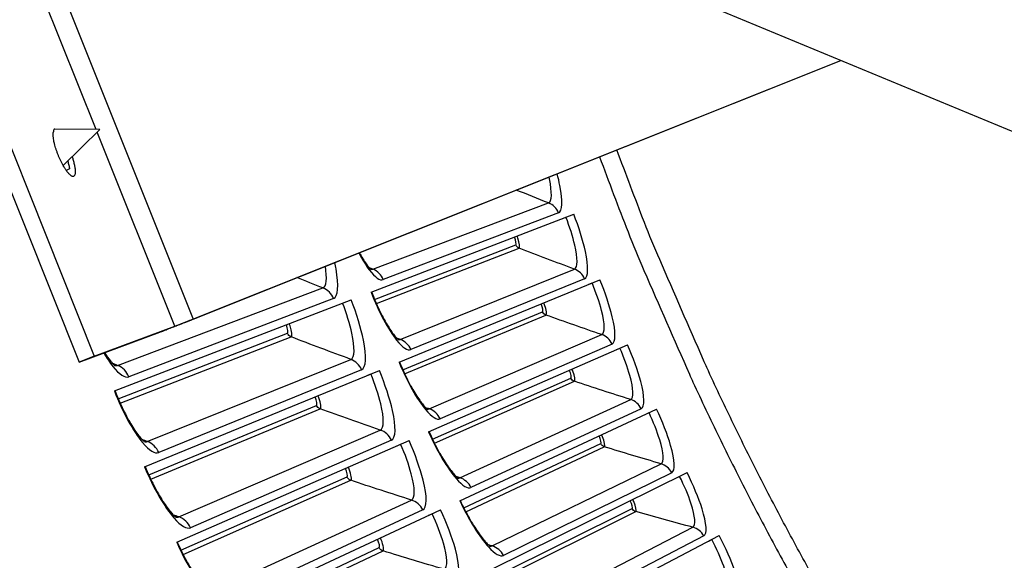
# Model space of a CAD drawing. Units: inches. Extents: x 2 to 86, y 1 to 67.
# Drawn here: x 11.9 to 14.6, y 12.1 to 13.6 of the extents above; entities that cross this region are included whole.
import ezdxf

# ---------------------------------------------------------------- set-up
doc = ezdxf.new("R2010")
doc.units = ezdxf.units.IN
doc.header["$LTSCALE"] = 4
doc.header["$MEASUREMENT"] = 0
doc.layers.add('Visible (ANSI)', color=7, linetype='Continuous')
doc.layers.add('Visible Narrow (ANSI)', color=7, linetype='Continuous')

msp = doc.modelspace()

# ---------------------------------------------------------------- linework, layer by layer
at = {"layer": 'Visible (ANSI)', "color": 84}
for p, q in [((14.96976, 13.11487), (13.4263, 13.75449)), ((12.1316, 13.25634), (11.94305, 13.72839)), ((11.9939, 13.74711), (12.39716, 12.73749)), ((11.71281, 13.67152), (12.1265, 12.63577)), ((11.67138, 13.65497), (12.08507, 12.61922)), ((12.39716, 12.73749), (14.17088, 13.44593)), ((12.40711, 12.74118), (14.17122, 13.44579)), ((12.14164, 13.2562), (12.01885, 13.25791)), ((12.14164, 13.2562), (12.04141, 13.15795)), ((12.34676, 12.71763), (12.13446, 13.24917)), ((12.05904, 13.14848), (12.04957, 13.14469)), ((12.08507, 12.61922), (12.30633, 12.70149)), ((12.1265, 12.63577), (12.34676, 12.71763)), ((12.30633, 12.70149), (12.34676, 12.71763)), ((12.1265, 12.63577), (12.08507, 12.61922))]:
    msp.add_line(p, q, dxfattribs=at)
at = {"layer": 'Visible (ANSI)'}
for p, q in [((12.88463, 12.81121), (13.43977, 13.0246)), ((13.40952, 13.01298), (13.41838, 13.01638)), ((12.96115, 12.61881), (13.51121, 12.84496)), ((13.48124, 12.83264), (13.49002, 12.83625)), ((12.18152, 12.54095), (12.83023, 12.7903)), ((12.79691, 12.7775), (12.80658, 12.78121)), ((13.04209, 12.42823), (13.58678, 12.66702)), ((13.55711, 12.65401), (13.5658, 12.65782)), ((12.26447, 12.33238), (12.90724, 12.59665)), ((12.87423, 12.58308), (12.88382, 12.58702)), ((13.12741, 12.23957), (13.66644, 12.49087)), ((13.63708, 12.47718), (13.64568, 12.48119)), ((12.35221, 12.12579), (12.98871, 12.40483)), ((12.95602, 12.3905), (12.96551, 12.39466)), ((13.21706, 12.05292), (13.75015, 12.3166)), ((13.72111, 12.30224), (13.72961, 12.30645)), ((12.4447, 11.92128), (13.07459, 12.21494)), ((13.04224, 12.19986), (13.05163, 12.20423)), ((13.311, 11.8684), (13.83786, 12.14432)), ((13.80916, 12.12929), (13.81756, 12.13369))]:
    msp.add_line(p, q, dxfattribs=at)
at = {"layer": 'Visible (ANSI)', "color": 84, "flags": 128}
for points in [[(12.06598, 13.18204, -0.0102554), (12.06896, 13.17266, -0.0176673), (12.07039, 13.16712, -0.0016649), (12.07286, 13.15571, -0.0093058), (12.07325, 13.15366, -0.0173919), (12.0739, 13.14898, -0.012528), (12.07442, 13.14244, -0.0317257), (12.07438, 13.13877, -0.0248335), (12.0738, 13.13412, -0.0684377), (12.07287, 13.13123, -0.0841711), (12.07144, 13.1292, -0.1219791), (12.06966, 13.12811, -0.1166784), (12.06748, 13.12796, -0.0701322), (12.06486, 13.12878, -0.0598991), (12.06214, 13.13049, -0.0209716), (12.05832, 13.13386, -0.0282607), (12.05574, 13.13663, -0.0117759), (12.05153, 13.14196, -0.0160283), (12.04865, 13.14604, -0.0089895), (12.0445, 13.1526, -0.0108882), (12.04129, 13.15815, -0.0077135), (12.0374, 13.1655, -0.0085277), (12.0341, 13.17226, -0.0073194), (12.03065, 13.17995, -0.0075122), (12.0275, 13.18754, -0.0076801), (12.02464, 13.1951, -0.0073482), (12.02188, 13.20308, -0.0089696), (12.01973, 13.21003, -0.0079434), (12.01757, 13.21796, -0.011842), (12.01621, 13.22387, -0.0095089), (12.01483, 13.23131, -0.0181831), (12.01447, 13.23407, -0.0061171), (12.01381, 13.24233, -0.040651), (12.01385, 13.24498, -0.0197327), (12.01458, 13.25039)], [(12.01885, 13.25791, 0.0762893), (12.01742, 13.2576, 0.1211446), (12.01667, 13.25707, 0.0517537), (12.01607, 13.25624, 0.0275956), (12.01522, 13.25453, 0.0629636), (12.01469, 13.25267, 0.0534812), (12.01458, 13.25039)], [(12.05383, 13.17013, -0.0082682), (12.05547, 13.1645, -0.0082682), (12.05691, 13.15882, -0.0074465), (12.05806, 13.15366, -0.0074465), (12.05904, 13.14848)], [(12.30633, 12.70149, 0.0006319), (12.31026, 12.70297, 0.0015916), (12.31181, 12.70357, 0.0000078), (12.32007, 12.70676, 0.0005632), (12.32018, 12.70681, 0.0002344), (12.32654, 12.70928, 0.000325), (12.33112, 12.71108, 0.0001839), (12.33829, 12.71389, 0.0002232), (12.3442, 12.71622, 0.0001539), (12.35199, 12.71929, 0.000173), (12.35892, 12.72203, 0.0001387), (12.36706, 12.72525, 0.0001473), (12.37472, 12.72829, 0.0001342), (12.37475, 12.7283, 0.0000003), (12.39099, 12.73475, 0.0002752), (12.39635, 12.73689, 0.0001371), (12.40711, 12.74118)], [(12.34676, 12.71763, 0.0006401), (12.34964, 12.71873, 0.0016743), (12.35073, 12.71915, 0.0000085), (12.35709, 12.72162, 0.0005609), (12.35719, 12.72166, 0.0002224), (12.36218, 12.72362, 0.0003168), (12.36568, 12.72499, 0.0001896), (12.37107, 12.72712, 0.000224), (12.37563, 12.72892, 0.0001758), (12.37567, 12.72894, 0.0000006), (12.38637, 12.73319, 0.0003675), (12.38998, 12.73462, 0.0001846), (12.39716, 12.73749)]]:
    msp.add_lwpolyline(points, format="xyb", dxfattribs=at)
at = {"layer": 'Visible (ANSI)'}
for radius, start, end in [(11.5, 180.118962, 180.018962), (11.48, 13.660321, 13.560321), (11.475, 180.118962, 180.018962), (11.455, 13.660321, 13.560321)]:
    msp.add_arc((21.25468, 16.02861), radius, start, end, dxfattribs=at)
for points, knots in [([(12.8523, 12.919), (12.85305, 12.91765), (12.85379, 12.91632), (12.86118, 12.90327), (12.86778, 12.89312), (12.87575, 12.88253), (12.878, 12.87979), (12.88147, 12.87592), (12.88281, 12.87459), (12.88447, 12.87308), (12.88493, 12.87275), (12.88493, 12.87274), (12.88493, 12.87274), (12.88493, 12.87274)], [0.25574905, 0.25574905, 0.25574905, 0.25574905, 0.2700516, 0.2700516, 0.39883207, 0.39883207, 0.45542543, 0.45542543, 0.50299231, 0.50299231, 0.54203475, 0.54203475, 0.54204661, 0.54204661, 0.54204661, 0.54204661]), ([(12.88587, 12.81169), (12.89229, 12.79498), (12.89946, 12.77831), (12.91396, 12.748), (12.92148, 12.73391), (12.93558, 12.7103), (12.94241, 12.7003), (12.95062, 12.6899), (12.95293, 12.68722), (12.9565, 12.68343), (12.95787, 12.68213), (12.95956, 12.68066), (12.96002, 12.68033), (12.96002, 12.68033), (12.96002, 12.68033), (12.96002, 12.68033)], [0, 0, 0, 0, 0.13657195, 0.13657195, 0.27005161, 0.27005161, 0.39883208, 0.39883208, 0.45542543, 0.45542543, 0.50299231, 0.50299231, 0.54203475, 0.54203475, 0.5420466, 0.5420466, 0.5420466, 0.5420466]), ([(12.15499, 12.64521), (12.1603, 12.63671), (12.16544, 12.62932), (12.17263, 12.62015), (12.17511, 12.61727), (12.17897, 12.61318), (12.18046, 12.61177), (12.18235, 12.61014), (12.18288, 12.60977), (12.18293, 12.60974), (12.18293, 12.60974), (12.18293, 12.60974)], [0.3009374, 0.3009374, 0.3009374, 0.3009374, 0.39488492, 0.39488492, 0.45072989, 0.45072989, 0.49782075, 0.49782075, 0.53688873, 0.53688873, 0.53860592, 0.53860592, 0.53860592, 0.53860592]), ([(12.96237, 12.61932), (12.96918, 12.60276), (12.97673, 12.58626), (12.99193, 12.55629), (12.99978, 12.54238), (13.01441, 12.51911), (13.02147, 12.50927), (13.02992, 12.49905), (13.0323, 12.49643), (13.03595, 12.49272), (13.03735, 12.49145), (13.03907, 12.49002), (13.03955, 12.48971), (13.03955, 12.48971), (13.03955, 12.48971), (13.03955, 12.48971)], [0, 0, 0, 0, 0.13657195, 0.13657195, 0.27005161, 0.27005161, 0.39883208, 0.39883208, 0.45542543, 0.45542543, 0.50299232, 0.50299232, 0.54203475, 0.54203475, 0.5420466, 0.5420466, 0.5420466, 0.5420466]), ([(12.1831, 12.54155), (12.18999, 12.52361), (12.19774, 12.50572), (12.21351, 12.47325), (12.22173, 12.45818), (12.23718, 12.433), (12.2447, 12.42237), (12.25375, 12.41136), (12.2563, 12.40854), (12.26025, 12.40454), (12.26178, 12.40316), (12.2637, 12.40158), (12.26424, 12.40122), (12.26428, 12.40119), (12.26429, 12.40119), (12.26429, 12.40119)], [0, 0, 0, 0, 0.13531057, 0.13531057, 0.26752614, 0.26752614, 0.39488492, 0.39488492, 0.45072989, 0.45072989, 0.49782075, 0.49782075, 0.53688873, 0.53688873, 0.53860591, 0.53860591, 0.53860591, 0.53860591]), ([(13.0433, 12.42876), (13.05049, 12.41237), (13.05842, 12.39604), (13.07431, 12.36643), (13.08247, 12.35271), (13.09764, 12.32978), (13.10493, 12.3201), (13.11361, 12.31009), (13.11604, 12.30752), (13.11978, 12.3039), (13.12121, 12.30266), (13.12297, 12.30127), (13.12345, 12.30097), (13.12345, 12.30097), (13.12345, 12.30097), (13.12345, 12.30097)], [0, 0, 0, 0, 0.13657195, 0.13657195, 0.27005161, 0.27005161, 0.39883208, 0.39883208, 0.45542543, 0.45542543, 0.50299232, 0.50299232, 0.54203475, 0.54203475, 0.54204659, 0.54204659, 0.54204659, 0.54204659]), ([(12.26603, 12.33302), (12.27334, 12.31524), (12.2815, 12.29754), (12.29801, 12.26544), (12.30657, 12.25056), (12.3226, 12.22575), (12.33036, 12.2153), (12.33967, 12.2045), (12.34228, 12.20173), (12.34632, 12.19783), (12.34788, 12.19648), (12.34984, 12.19495), (12.35039, 12.1946), (12.35044, 12.19457), (12.35044, 12.19457), (12.35044, 12.19457)], [0, 0, 0, 0, 0.13531057, 0.13531057, 0.26752614, 0.26752614, 0.39488492, 0.39488492, 0.45072989, 0.45072989, 0.49782075, 0.49782075, 0.53688873, 0.53688873, 0.53860591, 0.53860591, 0.53860591, 0.53860591]), ([(13.12861, 12.24013), (13.13618, 12.2239), (13.14448, 12.20776), (13.16105, 12.17853), (13.16953, 12.16499), (13.18522, 12.14242), (13.19273, 12.13292), (13.20164, 12.12311), (13.20413, 12.1206), (13.20795, 12.11706), (13.20941, 12.11586), (13.2112, 12.11451), (13.21168, 12.11422), (13.21168, 12.11422), (13.21168, 12.11422), (13.21168, 12.11422)], [0, 0, 0, 0, 0.13657195, 0.13657195, 0.27005161, 0.27005161, 0.39883208, 0.39883208, 0.45542543, 0.45542543, 0.50299232, 0.50299232, 0.54203475, 0.54203475, 0.54204658, 0.54204658, 0.54204658, 0.54204658]), ([(12.35375, 12.12647), (12.36147, 12.10886), (12.37004, 12.09135), (12.38729, 12.05964), (12.39619, 12.04496), (12.41279, 12.02053), (12.42079, 12.01026), (12.43034, 11.99968), (12.43302, 11.99697), (12.43715, 11.99316), (12.43874, 11.99185), (12.44073, 11.99037), (12.44129, 11.99003), (12.44134, 11.99), (12.44134, 11.99), (12.44134, 11.99)], [0, 0, 0, 0, 0.13531058, 0.13531058, 0.26752614, 0.26752614, 0.39488493, 0.39488493, 0.45072989, 0.45072989, 0.49782075, 0.49782075, 0.53688873, 0.53688873, 0.5386059, 0.5386059, 0.5386059, 0.5386059])]:
    msp.add_open_spline(points, degree=3, knots=knots, dxfattribs=at)
at = {"layer": 'Visible Narrow (ANSI)'}
for p, q in [((12.88943, 12.87395), (13.37077, 13.05546)), ((13.39757, 13.02844), (12.91787, 12.84527)), ((12.89426, 12.79087), (13.28077, 12.94055)), ((12.89918, 12.77951), (13.28985, 12.93142)), ((12.9645, 12.68164), (13.44152, 12.87422)), ((13.46893, 12.84782), (12.99359, 12.65363)), ((12.1904, 12.61033), (12.75284, 12.82243)), ((12.78174, 12.79329), (12.22121, 12.57926)), ((12.97125, 12.59869), (13.35419, 12.75726)), ((12.39716, 12.73749), (12.40711, 12.74118)), ((12.97643, 12.58745), (13.36348, 12.74835)), ((12.19223, 12.51899), (12.65578, 12.69851)), ((12.1976, 12.5067), (12.66557, 12.68867)), ((13.04399, 12.49112), (13.51644, 12.69466)), ((13.54445, 12.6689), (13.07372, 12.46378)), ((12.27174, 12.40195), (12.82913, 12.62699)), ((12.8587, 12.59852), (12.30326, 12.3716)), ((13.05265, 12.40835), (13.43183, 12.57571)), ((13.05809, 12.39723), (13.44133, 12.56702)), ((13.12786, 12.30248), (13.59548, 12.51688)), ((12.27568, 12.31068), (12.73496, 12.50086)), ((12.28133, 12.29852), (12.74498, 12.49125)), ((13.62408, 12.49177), (13.15821, 12.27584)), ((12.35788, 12.19551), (12.90992, 12.43335)), ((12.94013, 12.40557), (12.39009, 12.16589)), ((13.13843, 12.21993), (13.51365, 12.39601)), ((13.14412, 12.20895), (13.52333, 12.38754)), ((13.21606, 12.11583), (13.6786, 12.34097)), ((12.36392, 12.10435), (12.81869, 12.30508)), ((12.36985, 12.09232), (12.82892, 12.29571)), ((13.70778, 12.31653), (13.24702, 12.0899)), ((12.44875, 11.99111), (12.99516, 12.24164)), ((13.02601, 12.21456), (12.48164, 11.96225)), ((13.22853, 12.03355), (13.59958, 12.21824)), ((13.23447, 12.0227), (13.60947, 12.20999)), ((13.30855, 11.93127), (13.76577, 12.16702)), ((13.7955, 12.14327), (13.3401, 11.90606)), ((12.4569, 11.90012), (12.90691, 12.11129)), ((12.4631, 11.88822), (12.91736, 12.10215))]:
    msp.add_line(p, q, dxfattribs=at)
at = {"layer": 'Visible Narrow (ANSI)', "flags": 128}
for points in [[(14.61764, 11.21336, -0.0049207), (14.4946, 11.3865, -0.009469), (14.43328, 11.47829, -0.0003725), (14.27153, 11.731, -0.0049207), (14.25948, 11.75026, -0.0049207), (14.17664, 11.88877, -0.0049207), (14.09653, 12.02887, -0.0049207), (14.0192, 12.17053, -0.0049207), (13.94467, 12.31368, -0.0049207), (13.87297, 12.45827, -0.0049207), (13.80413, 12.60424, -0.0049207), (13.79485, 12.62497, -0.0003725), (13.67514, 12.90011, -0.009469), (13.6331, 13.00217, -0.0049207), (13.55789, 13.20082)], [(13.51035, 13.18183, 0.0050625), (13.58828, 12.9763, 0.0097314), (13.63197, 12.87061, 0.0003939), (13.75618, 12.58656, 0.0050625), (13.76608, 12.56456, 0.0050625), (13.83776, 12.41364, 0.0050625), (13.91248, 12.2642, 0.0050625), (13.99021, 12.1163, 0.0050625), (14.07091, 11.97001, 0.0050625), (14.15457, 11.82538, 0.0050625), (14.24113, 11.68247, 0.0050625), (14.25405, 11.6621, 0.0003939), (14.42285, 11.40207, 0.0097314), (14.48705, 11.30743, 0.0050625), (14.61578, 11.12925)]]:
    msp.add_lwpolyline(points, format="xyb", dxfattribs=at)
at = {"layer": 'Visible Narrow (ANSI)'}
for points, knots in [([(13.39757, 13.02844), (13.40843, 13.03259), (13.40983, 13.06089), (13.40169, 13.10296), (13.39972, 13.11315), (13.39722, 13.12409), (13.39427, 13.1355)], [-3.1415927, -3.1415927, -3.1415927, -3.1415927, -2.2272091, -2.2272091, -2.2272091, -2.0054851, -2.0054851, -2.0054851, -2.0054851]), ([(13.37077, 13.05546), (13.38001, 13.05895), (13.38078, 13.08428), (13.37313, 13.12118), (13.37276, 13.12295), (13.37238, 13.12475), (13.37197, 13.12657)], [1.5707963, 1.5707963, 1.5707963, 1.5707963, 2.5368431, 2.5368431, 2.5368431, 2.5832791, 2.5832791, 2.5832791, 2.5832791]), ([(13.46893, 12.84782), (13.4797, 12.85222), (13.48044, 12.88055), (13.47134, 12.92242), (13.46481, 12.95243), (13.45348, 12.98892), (13.43977, 13.0246)], [-3.1415927, -3.1415927, -3.1415927, -3.1415927, -2.2272091, -2.2272091, -2.2272091, -1.5707963, -1.5707963, -1.5707963, -1.5707963]), ([(13.44152, 12.87422), (13.45068, 12.87792), (13.45087, 12.90326), (13.44236, 12.93997), (13.43705, 12.96293), (13.42854, 12.98995), (13.41838, 13.01638)], [1.5707963, 1.5707963, 1.5707963, 1.5707963, 2.5368431, 2.5368431, 2.5368431, 3.1415927, 3.1415927, 3.1415927, 3.1415927]), ([(13.28985, 12.93142), (13.29296, 12.93264), (13.29152, 12.94503), (13.28665, 12.95934), (13.28602, 12.96121), (13.28534, 12.9631), (13.28462, 12.96497)], [1.5707963, 1.5707963, 1.5707963, 1.5707963, 2.9603056, 2.9603056, 2.9603056, 3.1415927, 3.1415927, 3.1415927, 3.1415927]), ([(12.85065, 12.91849), (12.86041, 12.90014), (12.87028, 12.88424), (12.87951, 12.87216), (12.89531, 12.85149), (12.90907, 12.84191), (12.91787, 12.84527)], [2.1021253, 2.1021253, 2.1021253, 2.1021253, 2.4851799, 2.4851799, 2.4851799, 3.1415927, 3.1415927, 3.1415927, 3.1415927]), ([(12.78174, 12.79329), (12.79437, 12.79811), (12.79678, 12.82898), (12.78856, 12.87454), (12.78754, 12.88021), (12.78636, 12.88609), (12.78504, 12.89214)], [-3.1415927, -3.1415927, -3.1415927, -3.1415927, -2.2272091, -2.2272091, -2.2272091, -2.1132616, -2.1132616, -2.1132616, -2.1132616]), ([(13.51644, 12.69466), (13.5255, 12.69857), (13.52511, 12.72391), (13.51576, 12.76041), (13.50992, 12.78324), (13.50079, 12.81006), (13.49002, 12.83625)], [1.5707963, 1.5707963, 1.5707963, 1.5707963, 2.5368431, 2.5368431, 2.5368431, 3.1415927, 3.1415927, 3.1415927, 3.1415927]), ([(13.54445, 12.6689), (13.55511, 12.67355), (13.5552, 12.70189), (13.54513, 12.74353), (13.53791, 12.77338), (13.52574, 12.80961), (13.51121, 12.84496)], [-3.1415927, -3.1415927, -3.1415927, -3.1415927, -2.2272091, -2.2272091, -2.2272091, -1.5707963, -1.5707963, -1.5707963, -1.5707963]), ([(12.88463, 12.81121), (12.90509, 12.75798), (12.93191, 12.70797), (12.95462, 12.67963), (12.97089, 12.65933), (12.98487, 12.65006), (12.99359, 12.65363)], [1.5707963, 1.5707963, 1.5707963, 1.5707963, 2.4851799, 2.4851799, 2.4851799, 3.1415927, 3.1415927, 3.1415927, 3.1415927]), ([(12.82913, 12.62699), (12.83978, 12.63128), (12.84075, 12.65892), (12.83202, 12.69867), (12.82656, 12.72353), (12.81754, 12.75271), (12.80658, 12.78121)], [1.5707963, 1.5707963, 1.5707963, 1.5707963, 2.5368431, 2.5368431, 2.5368431, 3.1415927, 3.1415927, 3.1415927, 3.1415927]), ([(12.8587, 12.59852), (12.87121, 12.60363), (12.87291, 12.63454), (12.86365, 12.6799), (12.85701, 12.71241), (12.84501, 12.75184), (12.83023, 12.7903)], [-3.1415927, -3.1415927, -3.1415927, -3.1415927, -2.2272091, -2.2272091, -2.2272091, -1.5707963, -1.5707963, -1.5707963, -1.5707963]), ([(13.36348, 12.74835), (13.36657, 12.74963), (13.36484, 12.76199), (13.35965, 12.77619), (13.35897, 12.77804), (13.35824, 12.77991), (13.35748, 12.78176)], [1.5707963, 1.5707963, 1.5707963, 1.5707963, 2.9603056, 2.9603056, 2.9603056, 3.1415927, 3.1415927, 3.1415927, 3.1415927]), ([(12.66557, 12.68867), (12.6692, 12.69008), (12.66789, 12.70354), (12.66269, 12.719), (12.66201, 12.72101), (12.66128, 12.72305), (12.6605, 12.72506)], [1.5707963, 1.5707963, 1.5707963, 1.5707963, 2.9603056, 2.9603056, 2.9603056, 3.1415927, 3.1415927, 3.1415927, 3.1415927]), ([(13.59548, 12.51688), (13.60445, 12.52099), (13.60347, 12.54632), (13.59328, 12.5826), (13.58691, 12.60528), (13.57717, 12.63188), (13.5658, 12.65782)], [1.5707963, 1.5707963, 1.5707963, 1.5707963, 2.5368431, 2.5368431, 2.5368431, 3.1415927, 3.1415927, 3.1415927, 3.1415927]), ([(13.62408, 12.49177), (13.63463, 12.49666), (13.63406, 12.525), (13.62304, 12.5664), (13.61513, 12.59607), (13.60213, 12.63201), (13.58678, 12.66702)], [-3.1415927, -3.1415927, -3.1415927, -3.1415927, -2.2272091, -2.2272091, -2.2272091, -1.5707963, -1.5707963, -1.5707963, -1.5707963]), ([(12.15255, 12.64445), (12.16096, 12.63011), (12.16937, 12.61759), (12.17741, 12.60756), (12.19517, 12.58539), (12.21088, 12.57531), (12.22121, 12.57926)], [2.18855715, 2.18855715, 2.18855715, 2.18855715, 2.48517989, 2.48517989, 2.48517989, 3.14159265, 3.14159265, 3.14159265, 3.14159265]), ([(12.94013, 12.40557), (12.95253, 12.41097), (12.95351, 12.44192), (12.9432, 12.48705), (12.93581, 12.5194), (12.92291, 12.55854), (12.90724, 12.59665)], [-3.1415927, -3.1415927, -3.1415927, -3.1415927, -2.2272091, -2.2272091, -2.2272091, -1.5707963, -1.5707963, -1.5707963, -1.5707963]), ([(12.96115, 12.61881), (12.98284, 12.56607), (13.0108, 12.51668), (13.03416, 12.48888), (13.0509, 12.46896), (13.06508, 12.46002), (13.07372, 12.46378)], [1.5707963, 1.5707963, 1.5707963, 1.5707963, 2.4851799, 2.4851799, 2.4851799, 3.1415927, 3.1415927, 3.1415927, 3.1415927]), ([(13.44133, 12.56702), (13.44438, 12.56837), (13.44237, 12.58069), (13.43685, 12.59476), (13.43613, 12.5966), (13.43536, 12.59845), (13.43455, 12.60028)], [1.5707963, 1.5707963, 1.5707963, 1.5707963, 2.9603056, 2.9603056, 2.9603056, 3.1415927, 3.1415927, 3.1415927, 3.1415927]), ([(12.90992, 12.43335), (12.92047, 12.4379), (12.92079, 12.46554), (12.91115, 12.50508), (12.90512, 12.52981), (12.89543, 12.55878), (12.88382, 12.58702)], [1.5707963, 1.5707963, 1.5707963, 1.5707963, 2.5368431, 2.5368431, 2.5368431, 3.1415927, 3.1415927, 3.1415927, 3.1415927]), ([(12.18152, 12.54095), (12.2037, 12.48324), (12.23332, 12.42924), (12.25882, 12.39888), (12.27708, 12.37713), (12.29302, 12.36742), (12.30326, 12.3716)], [1.5707963, 1.5707963, 1.5707963, 1.5707963, 2.4851799, 2.4851799, 2.4851799, 3.1415927, 3.1415927, 3.1415927, 3.1415927]), ([(12.74498, 12.49125), (12.74857, 12.49274), (12.74695, 12.50617), (12.7414, 12.52149), (12.74067, 12.52349), (12.73989, 12.52551), (12.73907, 12.52751)], [1.5707963, 1.5707963, 1.5707963, 1.5707963, 2.9603056, 2.9603056, 2.9603056, 3.1415927, 3.1415927, 3.1415927, 3.1415927]), ([(13.70778, 12.31653), (13.71821, 12.32166), (13.71699, 12.34998), (13.70501, 12.39111), (13.69642, 12.4206), (13.6826, 12.45622), (13.66644, 12.49087)], [-3.1415927, -3.1415927, -3.1415927, -3.1415927, -2.2272091, -2.2272091, -2.2272091, -1.5707963, -1.5707963, -1.5707963, -1.5707963]), ([(13.6786, 12.34097), (13.68748, 12.34529), (13.68592, 12.37059), (13.67489, 12.40662), (13.668, 12.42915), (13.65764, 12.45552), (13.64568, 12.48119)], [1.5707963, 1.5707963, 1.5707963, 1.5707963, 2.5368431, 2.5368431, 2.5368431, 3.1415927, 3.1415927, 3.1415927, 3.1415927]), ([(13.02601, 12.21456), (13.03827, 12.22025), (13.03854, 12.25121), (13.02719, 12.29609), (13.01906, 12.32825), (13.00526, 12.36709), (12.98871, 12.40483)], [-3.1415927, -3.1415927, -3.1415927, -3.1415927, -2.2272091, -2.2272091, -2.2272091, -1.5707963, -1.5707963, -1.5707963, -1.5707963]), ([(13.04209, 12.42823), (13.06499, 12.376), (13.09408, 12.32727), (13.11808, 12.30001), (13.13527, 12.28048), (13.14966, 12.27188), (13.15821, 12.27584)], [1.5707963, 1.5707963, 1.5707963, 1.5707963, 2.4851799, 2.4851799, 2.4851799, 3.1415927, 3.1415927, 3.1415927, 3.1415927]), ([(13.52333, 12.38754), (13.52636, 12.38896), (13.52406, 12.40123), (13.51822, 12.41517), (13.51745, 12.41699), (13.51664, 12.41882), (13.5158, 12.42063)], [1.5707963, 1.5707963, 1.5707963, 1.5707963, 2.9603056, 2.9603056, 2.9603056, 3.1415927, 3.1415927, 3.1415927, 3.1415927]), ([(12.99516, 12.24164), (13.00559, 12.24642), (13.00528, 12.27407), (12.99473, 12.31338), (12.98813, 12.33796), (12.97777, 12.36669), (12.96551, 12.39466)], [1.5707963, 1.5707963, 1.5707963, 1.5707963, 2.5368431, 2.5368431, 2.5368431, 3.1415927, 3.1415927, 3.1415927, 3.1415927]), ([(12.26447, 12.33238), (12.28798, 12.27521), (12.31883, 12.22191), (12.34502, 12.19214), (12.36379, 12.17082), (12.37995, 12.16147), (12.39009, 12.16589)], [1.5707963, 1.5707963, 1.5707963, 1.5707963, 2.4851799, 2.4851799, 2.4851799, 3.1415927, 3.1415927, 3.1415927, 3.1415927]), ([(12.82892, 12.29571), (12.83248, 12.29728), (12.83055, 12.31067), (12.82464, 12.32586), (12.82387, 12.32785), (12.82305, 12.32984), (12.82218, 12.33182)], [1.5707963, 1.5707963, 1.5707963, 1.5707963, 2.9603056, 2.9603056, 2.9603056, 3.1415927, 3.1415927, 3.1415927, 3.1415927]), ([(13.76577, 12.16702), (13.77454, 12.17155), (13.7724, 12.1968), (13.76054, 12.23257), (13.75313, 12.25494), (13.74217, 12.28106), (13.72961, 12.30645)], [1.5707963, 1.5707963, 1.5707963, 1.5707963, 2.5368431, 2.5368431, 2.5368431, 3.1415927, 3.1415927, 3.1415927, 3.1415927]), ([(13.7955, 12.14327), (13.80581, 12.14864), (13.80394, 12.17692), (13.79101, 12.21776), (13.78175, 12.24704), (13.7671, 12.28234), (13.75015, 12.3166)], [-3.1415927, -3.1415927, -3.1415927, -3.1415927, -2.2272091, -2.2272091, -2.2272091, -1.5707963, -1.5707963, -1.5707963, -1.5707963]), ([(13.60947, 12.20999), (13.61246, 12.21149), (13.60988, 12.2237), (13.60371, 12.2375), (13.60291, 12.2393), (13.60205, 12.24111), (13.60117, 12.24291)], [1.5707963, 1.5707963, 1.5707963, 1.5707963, 2.9603056, 2.9603056, 2.9603056, 3.1415927, 3.1415927, 3.1415927, 3.1415927]), ([(13.11626, 12.02558), (13.1284, 12.03155), (13.12795, 12.06251), (13.11557, 12.10711), (13.10669, 12.13908), (13.092, 12.17759), (13.07459, 12.21494)], [-3.1415927, -3.1415927, -3.1415927, -3.1415927, -2.2272091, -2.2272091, -2.2272091, -1.5707963, -1.5707963, -1.5707963, -1.5707963]), ([(13.12741, 12.23957), (13.15151, 12.18788), (13.18172, 12.13984), (13.20634, 12.11314), (13.22398, 12.09401), (13.23857, 12.08574), (13.24702, 12.0899)], [1.5707963, 1.5707963, 1.5707963, 1.5707963, 2.4851799, 2.4851799, 2.4851799, 3.1415927, 3.1415927, 3.1415927, 3.1415927]), ([(13.0848, 12.05194), (13.09512, 12.05696), (13.09417, 12.08459), (13.08271, 12.12365), (13.07555, 12.14807), (13.06453, 12.17656), (13.05163, 12.20423)], [1.5707963, 1.5707963, 1.5707963, 1.5707963, 2.5368431, 2.5368431, 2.5368431, 3.1415927, 3.1415927, 3.1415927, 3.1415927]), ([(12.91736, 12.10215), (12.92088, 12.10381), (12.91864, 12.11715), (12.91239, 12.13221), (12.91157, 12.13417), (12.9107, 12.13615), (12.90978, 12.13811)], [1.5707963, 1.5707963, 1.5707963, 1.5707963, 2.9603056, 2.9603056, 2.9603056, 3.1415927, 3.1415927, 3.1415927, 3.1415927]), ([(13.85693, 11.99514), (13.8656, 11.99987), (13.86286, 12.02506), (13.85019, 12.06055), (13.84226, 12.08274), (13.8307, 12.1086), (13.81756, 12.13369)], [1.5707963, 1.5707963, 1.5707963, 1.5707963, 2.5368431, 2.5368431, 2.5368431, 3.1415927, 3.1415927, 3.1415927, 3.1415927]), ([(13.8872, 11.97207), (13.89739, 11.97768), (13.89486, 12.00591), (13.88099, 12.04645), (13.87105, 12.07551), (13.85559, 12.11046), (13.83786, 12.14432)], [-3.1415927, -3.1415927, -3.1415927, -3.1415927, -2.2272091, -2.2272091, -2.2272091, -1.5707963, -1.5707963, -1.5707963, -1.5707963]), ([(12.35221, 12.12579), (12.37703, 12.06917), (12.40911, 12.0166), (12.43598, 11.98744), (12.45523, 11.96656), (12.4716, 11.95759), (12.48164, 11.96225)], [1.5707963, 1.5707963, 1.5707963, 1.5707963, 2.4851799, 2.4851799, 2.4851799, 3.1415927, 3.1415927, 3.1415927, 3.1415927])]:
    msp.add_open_spline(points, degree=3, knots=knots, dxfattribs=at)
for points in [[(13.37077, 13.05546), (13.34127, 13.06703), (13.31179, 13.0788), (13.28232, 13.09075)], [(13.39757, 13.02844), (13.39291, 13.04063), (13.38294, 13.05069), (13.37077, 13.05546)], [(13.28077, 12.94055), (13.28304, 12.94143), (13.28143, 12.95174), (13.27741, 12.96219)], [(13.28985, 12.93142), (13.28575, 12.93301), (13.28237, 12.93642), (13.28077, 12.94055)], [(13.44152, 12.87422), (13.39094, 12.89273), (13.34037, 12.91179), (13.28985, 12.93142)], [(12.75284, 12.82243), (12.76246, 12.82606), (12.76475, 12.8486), (12.75951, 12.88198)], [(12.88943, 12.87395), (12.88625, 12.8752), (12.88306, 12.87645), (12.87987, 12.8777)], [(12.88371, 12.87379), (12.88582, 12.87326), (12.88774, 12.87331), (12.88943, 12.87395)], [(12.91787, 12.84527), (12.91293, 12.85821), (12.90235, 12.86888), (12.88943, 12.87395)], [(13.46893, 12.84782), (13.464, 12.8599), (13.4538, 12.86973), (13.44152, 12.87422)], [(12.75284, 12.82243), (12.72905, 12.83176), (12.70527, 12.84121), (12.6815, 12.85078)], [(12.78174, 12.79329), (12.77672, 12.80644), (12.76596, 12.81729), (12.75284, 12.82243)], [(13.35419, 12.75726), (13.35645, 12.75819), (13.3546, 12.76846), (13.35034, 12.77882)], [(13.36348, 12.74835), (13.35935, 12.74984), (13.35589, 12.75316), (13.35419, 12.75726)], [(13.51644, 12.69466), (13.46544, 12.71199), (13.41445, 12.72989), (13.36348, 12.74835)], [(12.65578, 12.69851), (12.65843, 12.69954), (12.65686, 12.71072), (12.65253, 12.722)], [(12.66557, 12.68867), (12.66116, 12.69039), (12.65751, 12.69406), (12.65578, 12.69851)], [(12.82913, 12.62699), (12.77459, 12.64694), (12.72006, 12.6675), (12.66557, 12.68867)], [(12.9645, 12.68164), (12.96129, 12.68282), (12.95807, 12.68399), (12.95486, 12.68517)], [(12.95879, 12.68135), (12.96091, 12.68087), (12.96283, 12.68096), (12.9645, 12.68164)], [(12.99359, 12.65363), (12.98835, 12.66645), (12.97753, 12.67687), (12.9645, 12.68164)], [(13.54445, 12.6689), (13.53924, 12.68087), (13.52881, 12.69046), (13.51644, 12.69466)], [(12.8587, 12.59852), (12.85337, 12.61155), (12.84237, 12.62214), (12.82913, 12.62699)], [(12.1904, 12.61033), (12.18577, 12.61215), (12.18114, 12.61397), (12.17651, 12.61579)], [(12.18206, 12.61044), (12.18516, 12.60946), (12.18796, 12.60941), (12.1904, 12.61033)], [(12.22121, 12.57926), (12.21586, 12.59328), (12.20439, 12.60484), (12.1904, 12.61033)], [(13.43183, 12.57571), (13.43407, 12.5767), (13.43198, 12.58692), (13.42748, 12.59718)], [(13.44133, 12.56702), (13.43716, 12.56842), (13.43362, 12.57166), (13.43183, 12.57571)], [(13.59548, 12.51688), (13.54409, 12.53303), (13.49271, 12.54974), (13.44133, 12.56702)], [(12.73496, 12.50086), (12.73759, 12.50194), (12.73576, 12.51308), (12.73117, 12.52426)], [(13.62408, 12.49177), (13.61859, 12.50361), (13.60795, 12.51296), (13.59548, 12.51688)], [(12.74498, 12.49125), (12.74053, 12.49286), (12.73679, 12.49644), (12.73496, 12.50086)], [(12.90992, 12.43335), (12.85493, 12.45204), (12.79994, 12.47134), (12.74498, 12.49125)], [(13.04399, 12.49112), (13.04075, 12.49222), (13.03751, 12.49332), (13.03427, 12.49443)], [(13.03829, 12.49069), (13.04042, 12.49027), (13.04233, 12.4904), (13.04399, 12.49112)], [(13.07372, 12.46378), (13.06819, 12.47648), (13.05713, 12.48665), (13.04399, 12.49112)], [(12.94013, 12.40557), (12.93451, 12.41848), (12.92327, 12.42882), (12.90992, 12.43335)], [(12.27174, 12.40195), (12.26707, 12.40366), (12.2624, 12.40538), (12.25773, 12.40709)], [(13.51365, 12.39601), (13.51585, 12.39705), (13.51353, 12.40722), (13.5088, 12.41737)], [(12.2634, 12.40186), (12.26652, 12.40096), (12.26933, 12.40098), (12.27174, 12.40195)], [(12.30326, 12.3716), (12.29759, 12.38549), (12.28586, 12.39679), (12.27174, 12.40195)], [(13.52333, 12.38754), (13.51914, 12.38884), (13.51553, 12.392), (13.51365, 12.39601)], [(13.6786, 12.34097), (13.62686, 12.35593), (13.5751, 12.37145), (13.52333, 12.38754)], [(12.81869, 12.30508), (12.82129, 12.30623), (12.81921, 12.31732), (12.81435, 12.32839)], [(13.70778, 12.31653), (13.70202, 12.32824), (13.69116, 12.33734), (13.6786, 12.34097)], [(12.82892, 12.29571), (12.82443, 12.29721), (12.82062, 12.30071), (12.81869, 12.30508)], [(12.99516, 12.24164), (12.93975, 12.25905), (12.88433, 12.27707), (12.82892, 12.29571)], [(13.12786, 12.30248), (13.12459, 12.30351), (13.12133, 12.30453), (13.11806, 12.30557)], [(13.12217, 12.30193), (13.12431, 12.30155), (13.12622, 12.30172), (13.12786, 12.30248)], [(13.15821, 12.27584), (13.15239, 12.2884), (13.14109, 12.29832), (13.12786, 12.30248)], [(13.02601, 12.21456), (13.02009, 12.22733), (13.00861, 12.23741), (12.99516, 12.24164)], [(13.59958, 12.21824), (13.60177, 12.21933), (13.59921, 12.22944), (13.59424, 12.23949)], [(13.60947, 12.20999), (13.60524, 12.2112), (13.60156, 12.21428), (13.59958, 12.21824)], [(12.35788, 12.19551), (12.35317, 12.19711), (12.34846, 12.19872), (12.34375, 12.20032)], [(12.34954, 12.19523), (12.35268, 12.1944), (12.35548, 12.19448), (12.35788, 12.19551)], [(12.39009, 12.16589), (12.38409, 12.17965), (12.3721, 12.19068), (12.35788, 12.19551)], [(13.76577, 12.16702), (13.71369, 12.18078), (13.66159, 12.19511), (13.60947, 12.20999)], [(13.7955, 12.14327), (13.78947, 12.15484), (13.77841, 12.16369), (13.76577, 12.16702)], [(12.90691, 12.11129), (12.90948, 12.1125), (12.90715, 12.12354), (12.90204, 12.13449)], [(12.91736, 12.10215), (12.91284, 12.10356), (12.90894, 12.10697), (12.90691, 12.11129)], [(13.21606, 12.11583), (13.21277, 12.11678), (13.20948, 12.11773), (13.20619, 12.11869)], [(13.21038, 12.11515), (13.21253, 12.11481), (13.21443, 12.11504), (13.21606, 12.11583)], [(13.24702, 12.0899), (13.24091, 12.10232), (13.22939, 12.11198), (13.21606, 12.11583)], [(13.0848, 12.05194), (13.029, 12.06807), (12.97318, 12.08481), (12.91736, 12.10215)]]:
    msp.add_open_spline(points, degree=3, dxfattribs=at)

doc.saveas('drawing.dxf')
